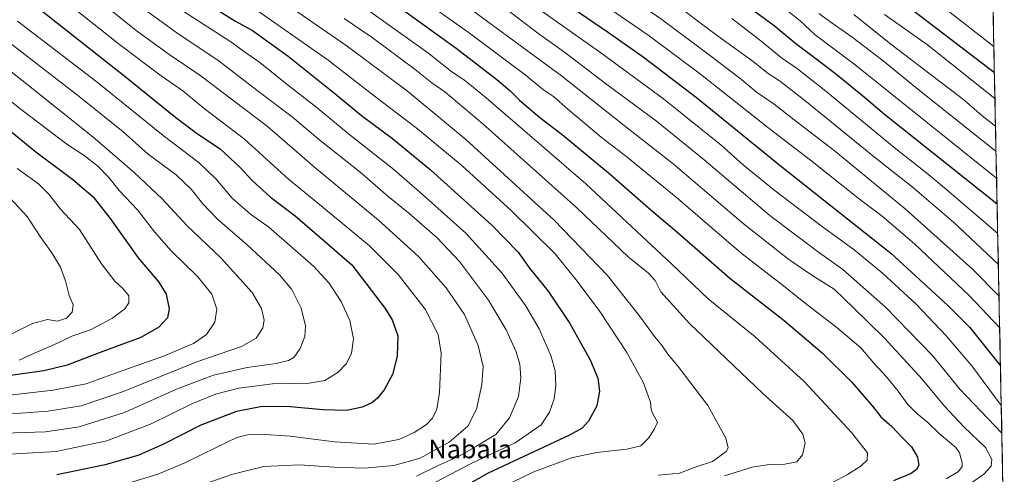
# Model space of a CAD drawing. Units: metres. Extents: x 637498 to 640943, y 4762200 to 4764583.
# Drawn here: x 640499 to 640924, y 4763201 to 4763398 of the extents above; entities that cross this region are included whole.
import ezdxf
from ezdxf.enums import TextEntityAlignment as Align

# ---------------------------------------------------------------- set-up
doc = ezdxf.new("R2010")
doc.units = ezdxf.units.M
doc.header["$MEASUREMENT"] = 0
for name, color, linetype, lineweight in [('Arbolado forestal CxS', 92, 'Continuous', 0), ('Curva de nivel maestra', 36, 'Continuous', 30), ('Curva de nivel normal', 36, 'Continuous', 0), ('Municipio CxS', 142, 'Continuous', 0), ('Texto cartográfico', 19, 'Continuous', 0)]:
    doc.layers.add(name, color=color, linetype=linetype, lineweight=lineweight)
doc.styles.add('Arial', font='txt', dxfattribs={"height": 0.2})

# ---------------------------------------------------------------- blocks, each defined once
blk = doc.blocks.new('*U150')
at = {"layer": 'Arbolado forestal CxS', "color": 92, "linetype": 'Continuous', "lineweight": 0}
blk.add_polyline3d([(640900.82, 4764296.25, 1376.81), (640924.08, 4763167.44, 1185.25)], dxfattribs=at)
blk = doc.blocks.new('*U174')
at = {"layer": 'Curva de nivel normal', "color": 36, "linetype": 'Continuous', "lineweight": 0}
blk.add_polyline3d([(640616.52, 4763402.71, 1240), (640640.17, 4763386.46, 1240), (640666.16, 4763366.98, 1240), (640691.44, 4763346.03, 1240), (640729.6, 4763311.17, 1240), (640752.65, 4763287.25, 1240), (640766.8, 4763269.43, 1240), (640772.48, 4763261.46, 1240), (640776.24, 4763256.87, 1240), (640778.66, 4763253.26, 1240), (640783.12, 4763247.95, 1240), (640796.03, 4763230.96, 1240), (640803.71, 4763216.9, 1240), (640804.7, 4763212.63, 1240), (640803.96, 4763211.15, 1240), (640797.95, 4763206.74, 1240), (640790.87, 4763204.42, 1240), (640783.71, 4763201.73, 1240), (640774.64, 4763200.8, 1240)], dxfattribs=at)
blk = doc.blocks.new('*U177')
at = {"layer": 'Curva de nivel normal', "color": 36, "linetype": 'Continuous', "lineweight": 0}
blk.add_polyline3d([(640550.8, 4763403.6, 1260), (640566.62, 4763392.29, 1260), (640584.78, 4763380.02, 1260), (640601.88, 4763366.9, 1260), (640616.4, 4763355.89, 1260), (640628.46, 4763345.62, 1260), (640645.56, 4763332.07, 1260), (640657.76, 4763321.59, 1260), (640666.74, 4763314.24, 1260), (640679.02, 4763303.53, 1260), (640688.68, 4763293.26, 1260), (640701.16, 4763276.64, 1260), (640708.9, 4763263.7, 1260), (640713.16, 4763254.27, 1260), (640714.68, 4763248.91, 1260), (640715.18, 4763242.91, 1260), (640714.12, 4763234.91, 1260), (640710.3, 4763225.73, 1260), (640704.4, 4763218.53, 1260), (640696.1, 4763213.36, 1260), (640688.51, 4763209.07, 1260), (640679.48, 4763205.04, 1260), (640670.09, 4763200.42, 1260)], dxfattribs=at)
blk = doc.blocks.new('*U178')
at = {"layer": 'Curva de nivel normal', "color": 36, "linetype": 'Continuous', "lineweight": 0}
blk.add_polyline3d([(640843.96, 4763400.59, 1165), (640849.7, 4763396.42, 1165), (640858.38, 4763390.34, 1165), (640871.77, 4763380.08, 1165), (640887.4, 4763367.27, 1165), (640920.51, 4763340.84, 1165)], dxfattribs=at)
blk = doc.blocks.new('*U180')
at = {"layer": 'Curva de nivel normal', "color": 36, "linetype": 'Continuous', "lineweight": 0}
blk.add_polyline3d([(640709.65, 4763401.89, 1210), (640722.52, 4763392.11, 1210), (640733.99, 4763383.86, 1210), (640751.8, 4763370.39, 1210), (640773.8, 4763353.98, 1210), (640794.43, 4763337.28, 1210), (640822.76, 4763313.28, 1210), (640843.25, 4763297.76, 1210), (640854.32, 4763289.84, 1210), (640872.76, 4763273.62, 1210), (640892.96, 4763252.83, 1210), (640904.84, 4763238.04, 1210), (640923.01, 4763219.09, 1210)], dxfattribs=at)
blk = doc.blocks.new('*U181')
at = {"layer": 'Curva de nivel normal', "color": 36, "linetype": 'Continuous', "lineweight": 0}
blk.add_polyline3d([(640492.12, 4763607.76, 1195), (640500.7, 4763601.87, 1195), (640515.41, 4763588.15, 1195), (640535.94, 4763566.49, 1195), (640551.13, 4763551.15, 1195), (640558.35, 4763543.54, 1195), (640579.68, 4763522.15, 1195), (640590.35, 4763513.98, 1195), (640614.01, 4763496.48, 1195), (640638.02, 4763480.16, 1195), (640664.27, 4763461.41, 1195), (640690.64, 4763444.12, 1195), (640718.64, 4763426.8, 1195), (640770.57, 4763391.01, 1195), (640792.78, 4763374.37, 1195), (640822.43, 4763350.88, 1195), (640840.3, 4763337.14, 1195), (640861.44, 4763320.32, 1195), (640871.37, 4763312.9, 1195), (640885.22, 4763300.96, 1195), (640908.85, 4763278.65, 1195), (640922.08, 4763264.67, 1195)], dxfattribs=at)
blk = doc.blocks.new('*U183')
at = {"layer": 'Curva de nivel normal', "color": 36, "linetype": 'Continuous', "lineweight": 0}
blk.add_polyline3d([(640721.82, 4763403.41, 1205), (640749.71, 4763383.6, 1205), (640776.88, 4763363.64, 1205), (640801.67, 4763343.68, 1205), (640811.24, 4763335.09, 1205), (640824.44, 4763324.28, 1205), (640845.5, 4763308.35, 1205), (640859.03, 4763298.55, 1205), (640871.47, 4763288.33, 1205), (640886, 4763274.86, 1205), (640899.02, 4763261.22, 1205), (640910.07, 4763248.11, 1205), (640922.77, 4763231.07, 1205)], dxfattribs=at)
blk = doc.blocks.new('*U188')
at = {"layer": 'Curva de nivel normal', "color": 36, "linetype": 'Continuous', "lineweight": 0}
blk.add_polyline3d([(640779.25, 4763406.75, 1185), (640799.56, 4763391.43, 1185), (640814.97, 4763380.28, 1185), (640822.07, 4763374.61, 1185), (640827.32, 4763371.16, 1185), (640838.66, 4763362.33, 1185), (640867.98, 4763338.5, 1185), (640884.24, 4763325.56, 1185), (640902.12, 4763310.27, 1185), (640921.51, 4763291.98, 1185)], dxfattribs=at)
blk = doc.blocks.new('*U194')
at = {"layer": 'Curva de nivel normal', "color": 36, "linetype": 'Continuous', "lineweight": 0}
blk.add_polyline3d([(640657.12, 4763417.59, 1220), (640692.45, 4763392.58, 1220), (640709.6, 4763379.65, 1220), (640716.86, 4763374.26, 1220), (640724.94, 4763367.62, 1220), (640729.23, 4763364.76, 1220), (640735.45, 4763359.23, 1220), (640749.94, 4763347.15, 1220), (640761.18, 4763338.52, 1220), (640782.31, 4763321.16, 1220), (640810.25, 4763297.08, 1220), (640828.62, 4763282.71, 1220), (640837.41, 4763275.68, 1220), (640851.72, 4763264.78, 1220), (640862.12, 4763255.98, 1220), (640867.74, 4763249.35, 1220), (640873.14, 4763243.39, 1220), (640878.18, 4763237.21, 1220), (640882.42, 4763231.41, 1220), (640886.12, 4763227.65, 1220), (640891.07, 4763223.6, 1220), (640895.92, 4763218.9, 1220), (640903.14, 4763212.89, 1220), (640904.69, 4763210.5, 1220), (640905.9, 4763206.14, 1220), (640905.81, 4763204.64, 1220), (640904.28, 4763202.5, 1220), (640898.98, 4763199.35, 1220)], dxfattribs=at)
blk = doc.blocks.new('*U203')
at = {"layer": 'Curva de nivel normal', "color": 36, "linetype": 'Continuous', "lineweight": 0}
blk.add_polyline3d([(640898.06, 4763403.04, 1145), (640919.57, 4763386.39, 1145)], dxfattribs=at)
blk = doc.blocks.new('*U205')
at = {"layer": 'Curva de nivel normal', "color": 36, "linetype": 'Continuous', "lineweight": 0}
blk.add_polyline3d([(640849.87, 4763197.64, 1230), (640856.35, 4763201.23, 1230), (640862.24, 4763204.91, 1230), (640864.86, 4763207.36, 1230), (640864.94, 4763210.46, 1230), (640858.08, 4763219.28, 1230), (640837.58, 4763241.44, 1230), (640816.46, 4763260.65, 1230), (640796.13, 4763277.18, 1230), (640780.34, 4763292.33, 1230), (640765.28, 4763306.32, 1230), (640743.24, 4763326.98, 1230), (640724.22, 4763343.34, 1230), (640700.27, 4763364.1, 1230), (640690.86, 4763371.75, 1230), (640685.39, 4763375.41, 1230), (640674.81, 4763383.71, 1230), (640641.9, 4763407.4, 1230), (640610.94, 4763427.42, 1230), (640580.15, 4763448.54, 1230), (640561.27, 4763464.42, 1230), (640549.74, 4763473.8, 1230), (640524.36, 4763495.15, 1230), (640495.83, 4763517.96, 1230)], dxfattribs=at)
blk = doc.blocks.new('*U207')
at = {"layer": 'Curva de nivel normal', "color": 36, "linetype": 'Continuous', "lineweight": 0}
blk.add_polyline3d([(640803.24, 4763200.56, 1235), (640810.08, 4763202.79, 1235), (640814.99, 4763204.29, 1235), (640822.6, 4763205.54, 1235), (640829.22, 4763205.7, 1235), (640834.43, 4763206.66, 1235), (640836.95, 4763209.63, 1235), (640838.09, 4763214.65, 1235), (640837.06, 4763218.59, 1235), (640832.64, 4763224.46, 1235), (640819.77, 4763236.2, 1235), (640788, 4763266.52, 1235), (640775.68, 4763280.2, 1235), (640773.2, 4763285.05, 1235), (640770.39, 4763288.23, 1235), (640761.51, 4763295.34, 1235), (640739.33, 4763316.5, 1235), (640698.78, 4763352.94, 1235), (640682.29, 4763366.78, 1235), (640676.68, 4763370.62, 1235), (640669.48, 4763376.42, 1235), (640650.93, 4763390.19, 1235), (640638.92, 4763398.4, 1235)], dxfattribs=at)
blk = doc.blocks.new('*U211')
at = {"layer": 'Curva de nivel normal', "color": 36, "linetype": 'Continuous', "lineweight": 0}
blk.add_polyline3d([(640494.21, 4763618.9, 1190), (640508.6, 4763608.8, 1190), (640524.12, 4763593.57, 1190), (640537.89, 4763578.34, 1190), (640554.47, 4763560.93, 1190), (640569.38, 4763544.4, 1190), (640585.34, 4763527.88, 1190), (640593.75, 4763521.68, 1190), (640612.2, 4763507.82, 1190), (640649.32, 4763482.12, 1190), (640674.13, 4763464.39, 1190), (640696.31, 4763450.17, 1190), (640711.62, 4763441.47, 1190), (640733.76, 4763427.3, 1190), (640776.08, 4763398.06, 1190), (640796.77, 4763382.6, 1190), (640809.81, 4763372.65, 1190), (640817.08, 4763366.63, 1190), (640824.7, 4763361.38, 1190), (640833.33, 4763354.55, 1190), (640850.6, 4763341.28, 1190), (640881.2, 4763316.14, 1190), (640910.31, 4763290.04, 1190), (640921.79, 4763278.32, 1190)], dxfattribs=at)
blk = doc.blocks.new('*U215')
at = {"layer": 'Curva de nivel normal', "color": 36, "linetype": 'Continuous', "lineweight": 0}
blk.add_polyline3d([(640693.78, 4763402.28, 1215), (640732.76, 4763373.57, 1215), (640759.8, 4763352.21, 1215), (640781.05, 4763335.54, 1215), (640811.28, 4763309.79, 1215), (640831, 4763294.16, 1215), (640841.31, 4763287.16, 1215), (640850.51, 4763281.28, 1215), (640858.97, 4763273.23, 1215), (640872.33, 4763260.19, 1215), (640888.58, 4763242.44, 1215), (640898.17, 4763230.7, 1215), (640906.65, 4763221.85, 1215), (640915.99, 4763212.88, 1215), (640918.69, 4763207.61, 1215), (640918.38, 4763204.78, 1215), (640915.17, 4763201.24, 1215), (640904.53, 4763193.87, 1215)], dxfattribs=at)
blk = doc.blocks.new('*U218')
at = {"layer": 'Curva de nivel normal', "color": 36, "linetype": 'Continuous', "lineweight": 0}
blk.add_polyline3d([(640828.23, 4763403.55, 1170), (640835.94, 4763397.42, 1170), (640842.42, 4763391.33, 1170), (640859.67, 4763378.36, 1170), (640920.74, 4763329.41, 1170)], dxfattribs=at)
blk = doc.blocks.new('*U221')
at = {"layer": 'Curva de nivel normal', "color": 36, "linetype": 'Continuous', "lineweight": 0}
blk.add_polyline3d([(640806.38, 4763398.38, 1180), (640818.19, 4763389.32, 1180), (640827.86, 4763381.36, 1180), (640834.71, 4763376.69, 1180), (640846.96, 4763367.07, 1180), (640877.27, 4763342.05, 1180), (640890.6, 4763331.49, 1180), (640898.42, 4763324.97, 1180), (640921.24, 4763305.43, 1180)], dxfattribs=at)
blk = doc.blocks.new('*U222')
at = {"layer": 'Curva de nivel normal', "color": 36, "linetype": 'Continuous', "lineweight": 0}
blk.add_polyline3d([(640601.74, 4763401.56, 1245), (640631.97, 4763380.46, 1245), (640651.82, 4763364.98, 1245), (640670.58, 4763350.74, 1245), (640689.82, 4763334.71, 1245), (640711, 4763315.42, 1245), (640730.02, 4763296.58, 1245), (640739.49, 4763284.73, 1245), (640749.28, 4763271.74, 1245), (640760.99, 4763253.92, 1245), (640768.06, 4763241.13, 1245), (640771.18, 4763232.5, 1245), (640771.46, 4763229.35, 1245), (640772.22, 4763227.37, 1245), (640774.26, 4763223.79, 1245), (640773, 4763220.86, 1245), (640770.41, 4763216.92, 1245), (640766.97, 4763213.6, 1245), (640760.94, 4763212.05, 1245), (640747.94, 4763210.61, 1245), (640737.12, 4763208.31, 1245), (640720.74, 4763202.26, 1245), (640702.92, 4763193.65, 1245)], dxfattribs=at)
blk = doc.blocks.new('*U224')
at = {"layer": 'Curva de nivel normal', "color": 36, "linetype": 'Continuous', "lineweight": 0}
blk.add_polyline3d([(640872.37, 4763400.1, 1155), (640890.87, 4763387.05, 1155), (640920.03, 4763363.9, 1155)], dxfattribs=at)
blk = doc.blocks.new('*U225')
at = {"layer": 'Curva de nivel normal', "color": 36, "linetype": 'Continuous', "lineweight": 0}
blk.add_polyline3d([(640859.02, 4763400.14, 1160), (640875.04, 4763387.34, 1160), (640906.52, 4763363.28, 1160), (640914.58, 4763356.34, 1160), (640920.28, 4763351.88, 1160)], dxfattribs=at)
blk = doc.blocks.new('*U227')
at = {"layer": 'Curva de nivel normal', "color": 36, "linetype": 'Continuous', "lineweight": 0}
blk.add_polyline3d([(640569.68, 4763401.3, 1255), (640589.42, 4763388.58, 1255), (640596.84, 4763383.23, 1255), (640602.36, 4763379.4, 1255), (640613.49, 4763370.45, 1255), (640627.16, 4763359.79, 1255), (640641.48, 4763347.98, 1255), (640660.32, 4763333.09, 1255), (640672.68, 4763322.25, 1255), (640691.39, 4763305.51, 1255), (640706.93, 4763288.34, 1255), (640717.14, 4763274.32, 1255), (640723.12, 4763264.13, 1255), (640728.19, 4763252.7, 1255), (640730.03, 4763245.98, 1255), (640730.32, 4763239.57, 1255), (640729.63, 4763233.92, 1255), (640727.64, 4763228.12, 1255), (640723.94, 4763222.65, 1255), (640712.76, 4763214.79, 1255), (640693.73, 4763205.94, 1255), (640666.19, 4763191.52, 1255)], dxfattribs=at)
blk = doc.blocks.new('*U229')
at = {"layer": 'Curva de nivel maestra', "color": 36, "linetype": 'Continuous', "lineweight": 30}
blk.add_polyline3d([(640919.8, 4763374.96, 1150), (640879.02, 4763406.15, 1150)], dxfattribs=at)
blk = doc.blocks.new('*U231')
at = {"layer": 'Curva de nivel maestra', "color": 36, "linetype": 'Continuous', "lineweight": 30}
blk.add_polyline3d([(640658.42, 4763406.57, 1225), (640687.28, 4763385.61, 1225), (640704.79, 4763372.03, 1225), (640710.48, 4763367.24, 1225), (640714.56, 4763363.17, 1225), (640723.39, 4763355.67, 1225), (640732.98, 4763348.23, 1225), (640753.9, 4763331.01, 1225), (640770.28, 4763316.58, 1225), (640783.46, 4763305.44, 1225), (640805.5, 4763286.13, 1225), (640828.99, 4763267.84, 1225), (640845.34, 4763253.86, 1225), (640858.14, 4763241.09, 1225), (640867.13, 4763230.68, 1225), (640870.76, 4763226.05, 1225), (640875.47, 4763221.89, 1225), (640879.82, 4763217.36, 1225), (640884.01, 4763213.19, 1225), (640886.61, 4763208.71, 1225), (640887.11, 4763205.16, 1225), (640886.12, 4763203.32, 1225), (640883.85, 4763201.53, 1225), (640876.24, 4763198.4, 1225)], dxfattribs=at)
blk = doc.blocks.new('*U233')
at = {"layer": 'Curva de nivel maestra', "color": 36, "linetype": 'Continuous', "lineweight": 30}
blk.add_polyline3d([(640578.58, 4763405.44, 1250), (640591.91, 4763397.34, 1250), (640599.26, 4763393.18, 1250), (640614.68, 4763382.11, 1250), (640634.86, 4763366.03, 1250), (640646.27, 4763356.52, 1250), (640659.7, 4763346.55, 1250), (640676.22, 4763333.04, 1250), (640702.59, 4763309.09, 1250), (640713.99, 4763297.32, 1250), (640719, 4763290.47, 1250), (640726.97, 4763280.44, 1250), (640736.38, 4763266.44, 1250), (640745.13, 4763250.78, 1250), (640748.4, 4763242.85, 1250), (640749.18, 4763237.17, 1250), (640747.98, 4763230.91, 1250), (640744.41, 4763224.24, 1250), (640741.68, 4763221.24, 1250), (640736.22, 4763218.24, 1250), (640701.02, 4763201.71, 1250), (640677.44, 4763188.36, 1250)], dxfattribs=at)
blk = doc.blocks.new('*U234')
at = {"layer": 'Curva de nivel maestra', "color": 36, "linetype": 'Continuous', "lineweight": 30}
blk.add_polyline3d([(640496.87, 4763591.2, 1200), (640512.09, 4763577.23, 1200), (640540.04, 4763549.27, 1200), (640572.79, 4763517.99, 1200), (640580.35, 4763511.82, 1200), (640591.32, 4763502.46, 1200), (640601.81, 4763494.08, 1200), (640624.97, 4763478.61, 1200), (640634.66, 4763471.9, 1200), (640676.92, 4763443.45, 1200), (640714.81, 4763418.89, 1200), (640740.44, 4763400.99, 1200), (640753.1, 4763392.44, 1200), (640768.04, 4763381.84, 1200), (640791.03, 4763364.19, 1200), (640827.19, 4763334.87, 1200), (640874.98, 4763296.94, 1200), (640899.67, 4763274.26, 1200), (640909.19, 4763264.82, 1200), (640922.41, 4763248.23, 1200)], dxfattribs=at)
blk = doc.blocks.new('*U235')
at = {"layer": 'Curva de nivel maestra', "color": 36, "linetype": 'Continuous', "lineweight": 30}
blk.add_polyline3d([(640806.93, 4763408.57, 1175), (640824.64, 4763395.45, 1175), (640833.97, 4763387.61, 1175), (640839.83, 4763383.34, 1175), (640851.08, 4763374.63, 1175), (640863.7, 4763364.38, 1175), (640872.33, 4763357.05, 1175), (640920.97, 4763318.24, 1175)], dxfattribs=at)

msp = doc.modelspace()

# ---------------------------------------------------------------- linework, layer by layer
at = {"layer": 'Arbolado forestal CxS', "color": 92, "linetype": 'Continuous', "lineweight": 0}
msp.add_polyline3d([(640900.82, 4764296.25, 1376.81), (640924.08, 4763167.44, 1185.25)], dxfattribs=at)
at = {"layer": 'Curva de nivel maestra', "color": 36, "linetype": 'Continuous', "lineweight": 30}
for points in [[(640507.47, 4763402.38, 1275), (640544.16, 4763373.41, 1275), (640566.15, 4763355.63, 1275), (640574.87, 4763349.02, 1275), (640585.39, 4763341.88, 1275), (640593.92, 4763333.94, 1275), (640598.89, 4763328.49, 1275), (640607.02, 4763321.2, 1275), (640617.67, 4763313.13, 1275), (640630.25, 4763302.24, 1275), (640642.12, 4763291.84, 1275), (640656.62, 4763273, 1275), (640659.55, 4763268.08, 1275), (640662.03, 4763261.09, 1275), (640661.82, 4763252.32, 1275), (640659.7, 4763244.4, 1275), (640656.09, 4763237.84, 1275), (640653.2, 4763234.14, 1275), (640650.74, 4763232.16, 1275), (640646.62, 4763230.36, 1275), (640639.95, 4763228.91, 1275), (640629.58, 4763229.16, 1275), (640614.14, 4763230.58, 1275), (640602.75, 4763230.5, 1275), (640592.33, 4763228.47, 1275), (640576.86, 4763222.52, 1275), (640560.86, 4763214.28, 1275), (640550.11, 4763209.48, 1275), (640535.65, 4763205.27, 1275), (640514.7, 4763201.02, 1275)], [(640480.03, 4763361.62, 1300), (640505.7, 4763340.74, 1300), (640521.56, 4763328.8, 1300), (640530.33, 4763321.3, 1300), (640537.76, 4763311.94, 1300), (640549.89, 4763294.88, 1300), (640558.81, 4763284.32, 1300), (640561.9, 4763279.22, 1300), (640563.3, 4763272.78, 1300), (640562.54, 4763268.95, 1300), (640558.75, 4763264.97, 1300), (640550.95, 4763260.5, 1300), (640534.55, 4763254.37, 1300), (640519.11, 4763248.49, 1300), (640509.09, 4763245.97, 1300), (640491.73, 4763243.55, 1300)]]:
    msp.add_polyline3d(points, dxfattribs=at)
at = {"layer": 'Curva de nivel normal', "color": 36, "linetype": 'Continuous', "lineweight": 0}
for points in [[(640513.32, 4763410.02, 1270), (640541.74, 4763387.2, 1270), (640559.78, 4763373.57, 1270), (640569.09, 4763367.09, 1270), (640578.35, 4763359.57, 1270), (640595.74, 4763346.22, 1270), (640614.83, 4763328.91, 1270), (640627.28, 4763318.69, 1270), (640649.82, 4763300.07, 1270), (640662.25, 4763287.64, 1270), (640673.84, 4763272.68, 1270), (640679.53, 4763261.71, 1270), (640680.7, 4763253.71, 1270), (640680.07, 4763236.6, 1270), (640678.9, 4763229.42, 1270), (640677.08, 4763225.58, 1270), (640674.4, 4763222.75, 1270), (640669.07, 4763219.28, 1270), (640662.4, 4763216.29, 1270), (640651.7, 4763214.28, 1270), (640634.71, 4763215.28, 1270), (640615.52, 4763217.69, 1270), (640602.69, 4763218.64, 1270), (640597.11, 4763218.28, 1270), (640592.45, 4763217.11, 1270), (640584.14, 4763213.07, 1270), (640570, 4763206.21, 1270), (640558.3, 4763201.32, 1270), (640544.16, 4763196.96, 1270)], [(640530.25, 4763408.37, 1265), (640549.58, 4763392.81, 1265), (640563.73, 4763382.54, 1265), (640576.51, 4763373.99, 1265), (640605.57, 4763351.86, 1265), (640626, 4763334.11, 1265), (640653.75, 4763311.25, 1265), (640671.04, 4763295.41, 1265), (640682.92, 4763281.95, 1265), (640690.81, 4763270.31, 1265), (640696.74, 4763256.95, 1265), (640698.98, 4763247.88, 1265), (640698.4, 4763240.14, 1265), (640696.02, 4763229.44, 1265), (640692.25, 4763222.12, 1265), (640684.15, 4763215.1, 1265), (640671.75, 4763208.24, 1265), (640660.24, 4763205.07, 1265), (640647.64, 4763203.97, 1265), (640634.58, 4763204.38, 1265), (640619.48, 4763205.41, 1265), (640604.17, 4763204.59, 1265), (640590.78, 4763201.27, 1265), (640568.65, 4763193.66, 1265)], [(640497.68, 4763397.27, 1280), (640532.16, 4763370.96, 1280), (640560.62, 4763347.77, 1280), (640576.17, 4763335.99, 1280), (640583.52, 4763329, 1280), (640590.52, 4763320.76, 1280), (640598.36, 4763313.77, 1280), (640606.27, 4763308.12, 1280), (640625.65, 4763291.31, 1280), (640632.16, 4763284.14, 1280), (640637.54, 4763276.04, 1280), (640641.35, 4763267.85, 1280), (640642.91, 4763259.88, 1280), (640642.08, 4763253.62, 1280), (640639.81, 4763249.24, 1280), (640636.05, 4763245.24, 1280), (640630.51, 4763241.77, 1280), (640623.68, 4763240.61, 1280), (640607.82, 4763240.36, 1280), (640593.28, 4763238.52, 1280), (640583.3, 4763235.97, 1280), (640573.08, 4763231.76, 1280), (640555.41, 4763223.05, 1280), (640536.24, 4763215.74, 1280), (640514.39, 4763211.09, 1280), (640494.25, 4763210, 1280)], [(640491.4, 4763390.17, 1285), (640524.42, 4763364.64, 1285), (640543.41, 4763349.36, 1285), (640554.21, 4763339.76, 1285), (640566.22, 4763330.84, 1285), (640572.78, 4763324.59, 1285), (640577.72, 4763318.2, 1285), (640584.08, 4763311.67, 1285), (640596.94, 4763300.53, 1285), (640610.97, 4763287.57, 1285), (640616.3, 4763281.13, 1285), (640620.31, 4763273.14, 1285), (640622.2, 4763265.53, 1285), (640621.8, 4763260.82, 1285), (640619.78, 4763255.62, 1285), (640617.2, 4763251.97, 1285), (640614.74, 4763250.42, 1285), (640609.4, 4763249.18, 1285), (640596.95, 4763247.43, 1285), (640582.46, 4763244.15, 1285), (640566.47, 4763238.06, 1285), (640543.96, 4763227.99, 1285), (640524.41, 4763221.74, 1285), (640509.76, 4763219.56, 1285), (640491.93, 4763219.08, 1285)], [(640466.68, 4763385.15, 1295), (640498.78, 4763359.45, 1295), (640519.05, 4763344.11, 1295), (640526.54, 4763339.12, 1295), (640532.41, 4763334.56, 1295), (640537.13, 4763329.61, 1295), (640541.58, 4763324.07, 1295), (640549.53, 4763315.68, 1295), (640556.91, 4763306.15, 1295), (640564.1, 4763297.95, 1295), (640575.59, 4763286.64, 1295), (640581.72, 4763279.12, 1295), (640583.79, 4763272.7, 1295), (640582.91, 4763267.11, 1295), (640579.43, 4763261.76, 1295), (640573.72, 4763257.88, 1295), (640560.85, 4763252.35, 1295), (640541.7, 4763245.56, 1295), (640527.34, 4763240.35, 1295), (640513.07, 4763237.65, 1295), (640489.09, 4763234.95, 1295)], [(640483.72, 4763384.28, 1290), (640530.28, 4763347.29, 1290), (640548.05, 4763331.8, 1290), (640560.23, 4763320.44, 1290), (640571.08, 4763308.81, 1290), (640585.59, 4763294.93, 1290), (640599.07, 4763279.86, 1290), (640603.17, 4763272.95, 1290), (640604.22, 4763267.9, 1290), (640603.74, 4763264.63, 1290), (640600.87, 4763260.08, 1290), (640594.5, 4763256.52, 1290), (640575.26, 4763249.9, 1290), (640543.05, 4763236.86, 1290), (640525.17, 4763230.8, 1290), (640510.82, 4763228.52, 1290), (640491.3, 4763227.07, 1290)], [(640497.52, 4763333.59, 1305), (640506.76, 4763326.95, 1305), (640511.2, 4763322.51, 1305), (640516.31, 4763316.02, 1305), (640524.43, 4763307.16, 1305), (640534.06, 4763292.32, 1305), (640539.82, 4763284.78, 1305), (640543.38, 4763281.53, 1305), (640545.74, 4763278.4, 1305), (640545.83, 4763275.42, 1305), (640544.09, 4763272.9, 1305), (640538.76, 4763268.84, 1305), (640529.3, 4763263.72, 1305), (640521.16, 4763261.02, 1305), (640513.65, 4763257.4, 1305), (640505.39, 4763253.86, 1305), (640498.41, 4763250.64, 1305)], [(640494.46, 4763320.79, 1310), (640501.91, 4763312.77, 1310), (640507.48, 4763304.14, 1310), (640512.61, 4763297.1, 1310), (640516.34, 4763290.92, 1310), (640518.4, 4763284.95, 1310), (640520, 4763278.59, 1310), (640521.79, 4763274.52, 1310), (640521.28, 4763271.34, 1310), (640518.83, 4763268.78, 1310), (640514.96, 4763267.56, 1310), (640510.61, 4763268.24, 1310), (640504.23, 4763266.48, 1310), (640488.48, 4763258.63, 1310)]]:
    msp.add_polyline3d(points, dxfattribs=at)
at = {"layer": 'Municipio CxS', "color": 142, "linetype": 'Continuous', "lineweight": 0}
msp.add_polyline3d([(640919.24, 4763402.26, 1138.12), (640919.34, 4763397.27, 1140.08), (640919.45, 4763392.28, 1142.11), (640919.55, 4763387.29, 1144.13), (640919.65, 4763382.3, 1146.34), (640919.75, 4763377.3, 1148.59), (640919.86, 4763372.31, 1150.68), (640919.96, 4763367.32, 1152.95), (640920.06, 4763362.33, 1155.28), (640920.17, 4763357.34, 1157.31), (640920.27, 4763352.34, 1159.32), (640920.37, 4763347.35, 1161.66), (640920.47, 4763342.36, 1163.94), (640920.58, 4763337.37, 1166.18), (640920.68, 4763332.37, 1168.42), (640920.78, 4763327.38, 1170.55), (640920.89, 4763322.39, 1172.76), (640920.99, 4763317.4, 1174.94), (640921.09, 4763312.41, 1176.95), (640921.19, 4763307.41, 1178.75), (640921.3, 4763302.42, 1180.65), (640921.4, 4763297.43, 1182.69), (640921.5, 4763292.44, 1184.66), (640921.61, 4763287.44, 1186.42), (640921.71, 4763282.45, 1188.21), (640921.81, 4763277.46, 1190.06), (640921.91, 4763272.47, 1192), (640922.02, 4763267.48, 1193.83), (640922.12, 4763262.48, 1195.59), (640922.22, 4763257.49, 1196.89), (640922.33, 4763252.5, 1198.47), (640922.43, 4763247.51, 1200.02), (640922.53, 4763242.52, 1201.24), (640922.63, 4763237.52, 1202.63), (640922.74, 4763232.53, 1204.13), (640922.84, 4763227.54, 1205.97), (640922.94, 4763222.55, 1207.99), (640923.05, 4763217.55, 1210.14), (640923.15, 4763212.56, 1212.22), (640923.25, 4763207.57, 1213.13), (640923.35, 4763202.58, 1212.53), (640923.46, 4763197.59, 1210.58)], dxfattribs=at)

# ---------------------------------------------------------------- block references
at = {"layer": 'Arbolado forestal CxS', "color": 92, "linetype": 'Continuous', "lineweight": 0}
msp.add_blockref('*U150', (0, 0), dxfattribs=at)
at = {"layer": 'Curva de nivel maestra', "color": 36, "linetype": 'Continuous', "lineweight": 30}
for name in ['*U233', '*U235', '*U234', '*U231', '*U229']:
    msp.add_blockref(name, (0, 0), dxfattribs=at)
at = {"layer": 'Curva de nivel normal', "color": 36, "linetype": 'Continuous', "lineweight": 0}
for name in ['*U227', '*U177', '*U224', '*U225', '*U178', '*U218', '*U221', '*U188', '*U211', '*U181', '*U183', '*U180', '*U215', '*U194', '*U205', '*U207', '*U174', '*U222', '*U203']:
    msp.add_blockref(name, (0, 0), dxfattribs=at)

# ---------------------------------------------------------------- texts
at = {"layer": 'Texto cartográfico', "color": 19, "linetype": 'Continuous', "lineweight": 0, "style": 'Arial'}
msp.add_text('Nabala', height=8, dxfattribs=at).set_placement((640693.32, 4763212.18), align=Align.MIDDLE_CENTER)

doc.saveas('drawing.dxf')
